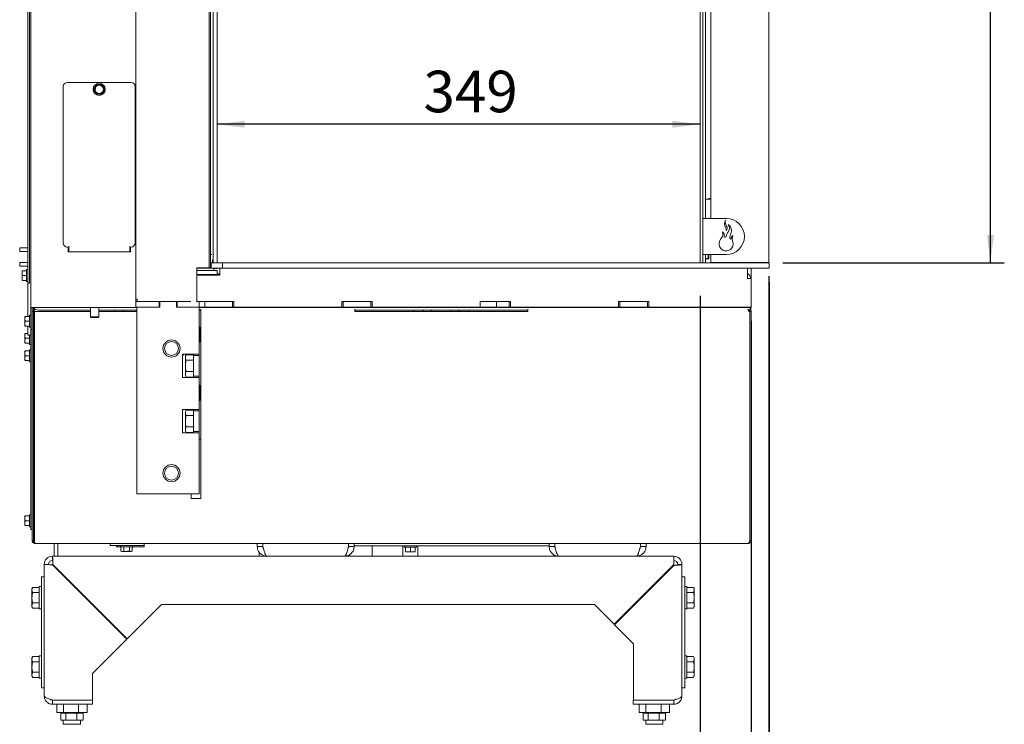
# Paper-space layout 'zijaanzicht' of a CAD drawing. Units: millimetres. Extents: x 132 to 1962, y 66 to 2845.
# Drawn here: x 265 to 977, y 664 to 1173 of the extents above; entities that cross this region are included whole.
import ezdxf

# ---------------------------------------------------------------- set-up
doc = ezdxf.new("R2010")
doc.units = ezdxf.units.MM
doc.layers.add('DIM', color=10, linetype='Continuous')
doc.styles.add('SLDTEXTSTYLE4', font='TXT', dxfattribs={"width": 0.75})
doc.dimstyles.new('SLDDIMSTYLE4', dxfattribs={"dimtxt": 30, "dimasz": 20, "dimexe": 0, "dimexo": 0.0625, "dimgap": 7.5, "dimtad": 1, "dimdec": 0, "dimlfac": 0.5, "dimrnd": 1e-09, "dimzin": 12, "dimdsep": 46, "dimtxsty": 'SLDTEXTSTYLE4', "dimsah": 1, "dimcen": 0.09, "dimadec": 0, "dimazin": 3, "dimtfac": 1, "dimtmove": 0, "dimatfit": 0, "dimfxl": 0, "dimfrac": 2, "dimtolj": 1, "dimtzin": 12, "dimarcsym": 0})
doc.dimstyles.new('SLDDIMSTYLE5', dxfattribs={"dimtxt": 30, "dimasz": 20, "dimexe": 0, "dimexo": 0.0625, "dimgap": 7.5, "dimtad": 1, "dimdec": 0, "dimlfac": 0.5, "dimrnd": 1e-09, "dimzin": 12, "dimdsep": 46, "dimtxsty": 'SLDTEXTSTYLE4', "dimsah": 1, "dimcen": 0.09, "dimadec": 0, "dimazin": 3, "dimtfac": 1, "dimtofl": 0, "dimtmove": 0, "dimatfit": 3, "dimfxl": 0, "dimfrac": 2, "dimtolj": 1, "dimtzin": 12, "dimarcsym": 0})

# ---------------------------------------------------------------- blocks, each defined once
blk = doc.blocks.new('_D_39')
at = {"layer": 'DIM', "color": 1, "ltscale": 100}
for p, q in [((806.92, 983.2), (806.92, 491.16)), ((793.92, 955.2), (793.92, 491.16)), ((793.92, 501.16), (733.92, 501.16)), ((793.92, 501.16), (806.92, 501.16)), ((806.92, 501.16), (915.88, 501.16))]:
    blk.add_line(p, q, dxfattribs=at)
for points in [[(793.92, 501.16), (773.92, 503.66), (773.92, 498.66)], [(806.92, 501.16), (826.92, 498.66), (826.92, 503.66)]]:
    blk.add_solid(points, dxfattribs=at)
at = {"layer": 'DIM', "color": 1, "ltscale": 100, "insert": (871.55, 539.83), "char_height": 30, "attachment_point": 1, "style": 'SLDTEXTSTYLE4'}
blk.add_mtext('13', dxfattribs=at)
blk = doc.blocks.new('_D_40')
at = {"layer": 'DIM', "color": 1, "ltscale": 100}
for p, q in [((806.67, 987.46), (806.67, 412.7)), ((757.02, 973.2), (757.02, 412.7)), ((757.02, 422.7), (697.02, 422.7)), ((806.67, 422.7), (757.02, 422.7)), ((806.67, 422.7), (915.88, 422.7))]:
    blk.add_line(p, q, dxfattribs=at)
for points in [[(757.02, 422.7), (737.02, 425.2), (737.02, 420.2)], [(806.67, 422.7), (826.67, 420.2), (826.67, 425.2)]]:
    blk.add_solid(points, dxfattribs=at)
at = {"layer": 'DIM', "color": 1, "ltscale": 100, "insert": (871.55, 461.37), "char_height": 30, "attachment_point": 1, "style": 'SLDTEXTSTYLE4'}
blk.add_mtext('50', dxfattribs=at)
blk = doc.blocks.new('_D_41')
at = {"layer": 'DIM', "color": 1, "ltscale": 100}
blk.add_line((757.02, 1097.22), (407.91, 1097.22), dxfattribs=at)
for points in [[(407.91, 1097.22), (427.91, 1094.72), (427.91, 1099.72)], [(757.02, 1097.22), (737.02, 1099.72), (737.02, 1094.72)]]:
    blk.add_solid(points, dxfattribs=at)
at = {"layer": 'DIM', "color": 1, "ltscale": 100, "insert": (557.04, 1135.9), "char_height": 30, "attachment_point": 1, "style": 'SLDTEXTSTYLE4'}
blk.add_mtext('349', dxfattribs=at)
blk = doc.blocks.new('_D_42')
at = {"layer": 'DIM', "color": 1, "ltscale": 100}
for p, q in [((815.67, 1440.46), (976.92, 1440.46)), ((966.92, 997.2), (966.92, 1440.46)), ((816.92, 997.2), (976.92, 997.2))]:
    blk.add_line(p, q, dxfattribs=at)
for points in [[(966.92, 1440.46), (964.42, 1420.46), (969.42, 1420.46)], [(966.92, 997.2), (969.42, 1017.2), (964.42, 1017.2)]]:
    blk.add_solid(points, dxfattribs=at)
at = {"layer": 'DIM', "color": 1, "ltscale": 100, "insert": (928.25, 1185.42), "char_height": 30, "attachment_point": 1, "rotation": 90, "style": 'SLDTEXTSTYLE4'}
blk.add_mtext('443', dxfattribs=at)

psp = doc.layouts.new('zijaanzicht')

# ---------------------------------------------------------------- linework, layer by layer
at = {"linetype": 'Continuous', "lineweight": 15, "ltscale": 10}
for p, q in [((273.17, 2114.96), (273.17, 964.96)), ((349.17, 2114.96), (349.17, 964.96)), ((271.17, 985.46), (271.17, 2111.96)), ((272.17, 985.46), (272.17, 2111.96)), ((402.17, 1438.46), (402.17, 995.46)), ((403.17, 1438.46), (403.17, 995.46)), ((806.67, 997.46), (806.67, 1439.46)), ((404.92, 997.2), (404.92, 1431.96)), ((407.91, 997.2), (407.91, 1431.96)), ((757.02, 997.2), (757.02, 1375.2)), ((759.02, 1375.2), (759.02, 1029.2)), ((761.02, 1375.2), (761.02, 1029.2)), ((764.67, 1366.46), (764.67, 1029.2)), ((345.67, 1127.46), (299.67, 1127.46)), ((320.65, 1125.96), (319.64, 1124.21)), ((322.67, 1125.96), (320.65, 1125.96)), ((325.7, 1124.21), (324.69, 1125.96)), ((296.67, 1124.46), (296.67, 1011.46)), ((319.64, 1124.21), (318.63, 1122.46)), ((318.63, 1122.46), (319.64, 1120.71)), ((319.64, 1120.71), (320.65, 1118.96)), ((320.65, 1118.96), (322.67, 1118.96)), ((324.69, 1118.96), (325.7, 1120.71)), ((326.71, 1122.46), (325.7, 1124.21)), ((325.7, 1120.71), (326.71, 1122.46)), ((348.67, 1011.46), (348.67, 1124.46)), ((764.67, 1043.2), (761.02, 1043.2)), ((763.22, 1043.7), (764.22, 1043.7)), ((763.22, 1043.2), (763.22, 1043.7)), ((764.22, 1043.7), (764.67, 1043.7)), ((759.02, 1029.2), (759.02, 1003.2)), ((759.02, 1029.2), (763.02, 1029.2)), ((763.02, 1029.2), (776.02, 1029.2)), ((271.17, 1008.02), (265.17, 1008.02)), ((265.17, 1006.72), (265.17, 1008.02)), ((265.17, 1008.02), (265.17, 1008.02)), ((265.17, 1006.26), (265.17, 1006.72)), ((265.17, 1005.31), (265.17, 1006.26)), ((265.17, 1005.31), (271.17, 1005.31)), ((299.67, 1008.46), (300.67, 1008.46)), ((300.17, 1004.96), (300.17, 1008.46)), ((345.17, 1004.96), (300.17, 1004.96)), ((300.67, 1008.46), (300.67, 1009.27)), ((300.67, 1008.46), (300.67, 1007.27)), ((300.67, 1007.27), (300.67, 1005.43)), ((300.67, 1004.96), (300.67, 1005.43)), ((344.67, 1008.46), (344.67, 1009.27)), ((344.67, 1007.27), (344.67, 1008.46)), ((344.67, 1008.46), (345.67, 1008.46)), ((344.67, 1005.43), (344.67, 1007.27)), ((344.67, 1005.43), (344.67, 1004.96)), ((345.17, 1008.46), (345.17, 1004.96)), ((271.17, 997.39), (265.17, 997.39)), ((265.17, 996.99), (265.17, 997.39)), ((265.17, 994.68), (265.17, 996.99)), ((404.17, 1003.2), (403.17, 1003.2)), ((403.67, 997.2), (403.17, 997.2)), ((403.67, 997.2), (403.67, 993.2)), ((407.67, 997.2), (403.67, 997.2)), ((404.19, 998.96), (404.55, 998.96)), ((404.55, 998.96), (404.55, 997.46)), ((411.67, 997.2), (407.67, 997.2)), ((411.67, 997.2), (411.67, 993.2)), ((415.67, 997.2), (411.67, 997.2)), ((802.92, 997.2), (415.67, 997.2)), ((763.02, 1003.2), (759.02, 1003.2)), ((759.02, 1003.2), (759.02, 997.2)), ((761.02, 1003.2), (761.02, 997.2)), ((762.92, 1000.2), (761.02, 1000.2)), ((763.32, 999.9), (761.02, 999.9)), ((762.92, 1000.2), (762.92, 1003.2)), ((762.92, 1000.2), (763.32, 1000.2)), ((776.02, 1003.2), (763.02, 1003.2)), ((763.32, 1003.2), (763.32, 999.9)), ((764.67, 1003.2), (764.67, 997.46)), ((764.67, 997.46), (806.67, 997.46)), ((766.92, 997.46), (766.92, 997.2)), ((781.92, 997.2), (781.92, 997.46)), ((786.52, 997.2), (786.52, 997.46)), ((787.67, 997.46), (787.67, 997.2)), ((788.67, 997.46), (788.67, 997.2)), ((806.92, 997.2), (802.92, 997.2)), ((806.92, 993.2), (806.92, 997.2)), ((265.17, 994.68), (271.17, 994.68)), ((266.92, 989.71), (267.07, 991.46)), ((266.92, 991.46), (266.92, 989.71)), ((267.07, 987.96), (266.92, 989.71)), ((266.92, 989.71), (266.92, 986.21)), ((270.17, 991.46), (267.07, 991.46)), ((271.17, 992.36), (270.17, 992.36)), ((270.17, 983.56), (270.17, 992.36)), ((401.17, 993.46), (393.17, 993.46)), ((393.17, 993.46), (393.17, 970.96)), ((401.67, 993.2), (393.17, 993.2)), ((407.92, 991.7), (393.17, 991.7)), ((402.17, 993.46), (401.17, 993.46)), ((403.67, 993.2), (401.67, 993.2)), ((402.17, 995.46), (402.17, 993.46)), ((402.17, 993.46), (403.17, 993.46)), ((403.17, 993.46), (403.17, 995.46)), ((407.67, 993.2), (403.67, 993.2)), ((404.71, 992.96), (404.87, 992.96)), ((404.87, 992.96), (407.87, 992.96)), ((405.61, 991.7), (405.61, 992.96)), ((411.67, 993.2), (407.67, 993.2)), ((407.92, 991.7), (407.92, 988.7)), ((409.92, 993.2), (409.92, 988.1)), ((411.67, 993.2), (415.67, 993.2)), ((802.92, 993.2), (415.67, 993.2)), ((791.24, 985.7), (791.24, 993.2)), ((793.92, 985.7), (793.92, 993.2)), ((806.92, 993.2), (802.92, 993.2)), ((266.92, 986.21), (267.07, 987.96)), ((267.07, 984.46), (266.92, 986.21)), ((266.92, 986.21), (266.92, 984.46)), ((270.17, 987.96), (267.07, 987.96)), ((270.17, 984.46), (267.07, 984.46)), ((270.17, 983.56), (271.17, 983.56)), ((271.17, 982.46), (271.17, 985.46)), ((271.17, 982.46), (271.17, 958.46)), ((272.17, 982.46), (271.17, 982.46)), ((272.17, 985.46), (272.17, 982.46)), ((407.92, 988.7), (393.17, 988.7)), ((409.92, 988.1), (393.17, 988.1)), ((397.27, 988.1), (397.27, 988.7)), ((401.02, 988.1), (401.02, 988.7)), ((402.95, 988.7), (402.95, 988.55)), ((409.92, 988.55), (402.95, 988.55)), ((402.95, 988.55), (402.95, 988.1)), ((409.92, 989.2), (407.92, 989.2)), ((793.92, 985.7), (791.24, 985.7)), ((793.92, 985.7), (793.92, 984.47)), ((793.92, 984.47), (793.92, 965.2)), ((350.17, 970.96), (349.17, 970.96)), ((349.17, 969.2), (365.92, 969.2)), ((350.17, 970.96), (350.17, 969.2)), ((365.92, 965.2), (365.92, 969.2)), ((366.42, 968.96), (365.92, 968.96)), ((366.42, 965.2), (366.42, 969.2)), ((366.42, 969.2), (378.42, 969.2)), ((378.42, 969.2), (378.42, 965.2)), ((378.92, 968.96), (378.42, 968.96)), ((378.92, 965.2), (378.92, 969.2)), ((378.92, 969.2), (388.92, 969.2)), ((393.17, 968.96), (392.89, 968.96)), ((393.17, 968.96), (393.17, 970.96)), ((394.92, 969.2), (393.17, 969.2)), ((419.92, 969.2), (394.92, 969.2)), ((394.92, 965.2), (394.92, 969.2)), ((398.92, 965.2), (398.92, 969.2)), ((418.92, 965.2), (418.92, 969.2)), ((419.92, 965.2), (419.92, 969.2)), ((519.92, 969.2), (497.92, 969.2)), ((497.92, 969.2), (497.92, 965.2)), ((498.92, 965.2), (498.92, 969.2)), ((518.92, 965.2), (518.92, 969.2)), ((519.92, 965.2), (519.92, 969.2)), ((597.92, 969.2), (597.92, 965.2)), ((619.92, 969.2), (597.92, 969.2)), ((609.92, 965.2), (609.92, 969.2)), ((618.92, 965.2), (618.92, 969.2)), ((619.92, 965.2), (619.92, 969.2)), ((697.92, 969.2), (697.92, 965.2)), ((719.92, 969.2), (697.92, 969.2)), ((698.92, 965.2), (698.92, 969.2)), ((718.92, 965.2), (718.92, 969.2)), ((719.92, 965.2), (719.92, 969.2)), ((273.17, 964.96), (275.17, 964.96)), ((273.17, 950.96), (273.17, 964.96)), ((274.17, 950.96), (274.17, 964.96)), ((275.17, 961.96), (274.17, 961.96)), ((275.17, 964.96), (275.17, 964.95)), ((275.17, 964.96), (347.17, 964.96)), ((275.17, 964.44), (275.17, 961.96)), ((275.17, 961.96), (275.17, 796.46)), ((275.88, 963.89), (275.88, 961.96)), ((275.88, 796.46), (275.88, 961.96)), ((275.88, 961.96), (316.42, 961.96)), ((279, 962.96), (316.42, 962.96)), ((316.42, 964.96), (316.42, 958.2)), ((322.42, 958.2), (322.42, 964.96)), ((322.42, 962.96), (349.92, 962.96)), ((322.42, 961.96), (349.92, 961.96)), ((333.92, 962.96), (333.92, 961.96)), ((339.92, 961.96), (339.92, 962.96)), ((347.17, 964.96), (349.17, 964.96)), ((349.17, 965.2), (365.92, 965.2)), ((349.92, 964.96), (349.17, 964.96)), ((349.92, 830.2), (349.92, 965.2)), ((366.42, 965.2), (357.92, 965.2)), ((386.92, 965.2), (378.42, 965.2)), ((378.92, 965.2), (388.92, 965.2)), ((388.92, 965.2), (394.92, 965.2)), ((394.92, 931.2), (394.92, 965.2)), ((394.92, 965.2), (398.92, 965.2)), ((793.75, 964.96), (394.92, 964.96)), ((394.92, 962.96), (396.17, 962.96)), ((396.17, 963.68), (396.17, 961.96)), ((396.17, 826.96), (396.17, 961.96)), ((398.92, 965.2), (418.92, 965.2)), ((418.92, 965.2), (419.92, 965.2)), ((497.92, 965.2), (419.92, 965.2)), ((461.42, 965.2), (461.42, 964.96)), ((466.42, 964.96), (466.42, 965.2)), ((497.92, 965.2), (498.92, 965.2)), ((498.92, 965.2), (518.92, 965.2)), ((507.42, 961.96), (507.42, 963.68)), ((507.42, 962.96), (632.42, 962.96)), ((632.42, 961.96), (507.42, 961.96)), ((518.92, 965.2), (519.92, 965.2)), ((597.92, 965.2), (519.92, 965.2)), ((549.92, 964.96), (549.92, 965.2)), ((549.92, 961.96), (549.92, 962.96)), ((589.92, 964.96), (589.92, 965.2)), ((589.92, 961.96), (589.92, 962.96)), ((597.92, 965.2), (609.92, 965.2)), ((609.92, 965.2), (618.92, 965.2)), ((618.92, 965.2), (619.92, 965.2)), ((697.92, 965.2), (619.92, 965.2)), ((632.42, 963.68), (632.42, 961.96)), ((671.42, 965.2), (671.42, 964.96)), ((676.42, 964.96), (676.42, 965.2)), ((697.92, 965.2), (698.92, 965.2)), ((698.92, 965.2), (718.92, 965.2)), ((718.92, 965.2), (719.92, 965.2)), ((787.92, 965.2), (719.92, 965.2)), ((728.92, 964.96), (728.92, 965.2)), ((729.99, 965.2), (729.86, 964.96)), ((741.42, 965.2), (741.42, 964.96)), ((746.42, 964.96), (746.42, 965.2)), ((772.67, 964.96), (772.67, 965.2)), ((778.67, 965.2), (778.67, 964.96)), ((783.67, 964.96), (783.67, 965.2)), ((786.67, 965.2), (786.67, 964.96)), ((787.67, 965.2), (787.67, 964.96)), ((793.92, 965.2), (787.92, 965.2)), ((788.67, 965.2), (788.67, 964.96)), ((791.92, 962.96), (791.92, 963.41)), ((792.85, 961.96), (792.21, 961.96)), ((792.85, 796.46), (792.85, 961.96)), ((792.85, 961.96), (792.92, 961.96)), ((792.92, 796.46), (792.92, 961.96)), ((792.92, 961.96), (793.92, 961.96)), ((793.92, 796.46), (793.92, 961.96)), ((268.92, 956.71), (269.07, 958.46)), ((268.92, 958.46), (268.92, 956.71)), ((269.07, 954.96), (268.92, 956.71)), ((268.92, 956.71), (268.92, 953.21)), ((268.92, 953.21), (269.07, 954.96)), ((272.17, 958.46), (269.07, 958.46)), ((272.17, 954.96), (269.07, 954.96)), ((273.17, 959.36), (272.17, 959.36)), ((272.17, 950.56), (272.17, 959.36)), ((275.88, 957.06), (275.17, 957.06)), ((316.42, 958.2), (316.92, 957.7)), ((316.42, 958.2), (322.42, 958.2)), ((321.92, 957.7), (316.92, 957.7)), ((321.92, 957.7), (322.42, 958.2)), ((269.07, 951.46), (268.92, 953.21)), ((268.92, 953.21), (268.92, 951.46)), ((272.17, 951.46), (269.07, 951.46)), ((271.17, 951.46), (271.17, 944.96)), ((272.17, 950.56), (273.17, 950.56)), ((273.17, 950.96), (273.17, 948.96)), ((273.17, 944.96), (273.17, 948.96)), ((273.17, 948.96), (274.17, 948.96)), ((274.17, 949.44), (274.17, 950.96)), ((274.17, 949.44), (274.17, 796.46)), ((275.17, 952.86), (275.88, 952.86)), ((275.17, 948.96), (275.88, 948.96)), ((395.42, 950.7), (394.92, 950.7)), ((395.42, 939.7), (395.42, 950.7)), ((268.92, 944.39), (269.07, 946.14)), ((268.92, 946.14), (268.92, 944.39)), ((268.92, 944.39), (268.92, 940.89)), ((269.07, 942.64), (268.92, 944.39)), ((268.92, 940.89), (269.07, 942.64)), ((269.07, 939.14), (268.92, 940.89)), ((268.92, 940.89), (268.92, 939.14)), ((271.17, 946.14), (269.07, 946.14)), ((272.17, 942.64), (269.07, 942.64)), ((272.74, 944.96), (271.17, 944.96)), ((272.17, 938.24), (272.17, 944.96)), ((273.17, 944.96), (272.74, 944.96)), ((273.17, 937.05), (273.17, 944.96)), ((275.88, 944.74), (275.17, 944.74)), ((275.17, 940.54), (275.88, 940.54)), ((394.92, 939.7), (395.42, 939.7)), ((268.92, 931.71), (269.07, 933.46)), ((268.92, 933.46), (268.92, 931.71)), ((272.17, 939.14), (269.07, 939.14)), ((272.17, 933.46), (269.07, 933.46)), ((272.17, 938.24), (273.17, 938.24)), ((273.17, 934.36), (272.17, 934.36)), ((272.17, 925.56), (272.17, 934.36)), ((273.17, 930.59), (273.17, 937.05)), ((269.07, 929.96), (268.92, 931.71)), ((268.92, 931.71), (268.92, 928.21)), ((268.92, 928.21), (269.07, 929.96)), ((269.07, 926.46), (268.92, 928.21)), ((268.92, 928.21), (268.92, 926.46)), ((272.17, 929.96), (269.07, 929.96)), ((272.17, 926.46), (269.07, 926.46)), ((272.17, 925.56), (273.17, 925.56)), ((273.17, 929.56), (273.17, 930.59)), ((273.17, 923.64), (273.17, 929.56)), ((275.88, 932.06), (275.17, 932.06)), ((275.17, 927.86), (275.88, 927.86)), ((382.92, 931.2), (386.92, 931.2)), ((382.92, 914.2), (382.92, 931.2)), ((382.92, 930), (383.42, 930.29)), ((383.42, 930.29), (383.42, 931.2)), ((385.55, 930.78), (384.92, 929.7)), ((384.92, 928.76), (384.92, 929.7)), ((384.92, 922.7), (384.92, 928.76)), ((390.92, 930.78), (385.55, 930.78)), ((390.92, 926.74), (385.55, 926.74)), ((386.92, 931.2), (394.92, 931.2)), ((389.17, 930.78), (389.17, 931.2)), ((390.42, 930.78), (390.42, 931.2)), ((390.92, 930.2), (390.92, 931.2)), ((390.92, 915.2), (390.92, 930.2)), ((390.92, 930.2), (394.92, 930.2)), ((394.92, 931.2), (394.92, 930.2)), ((394.92, 915.2), (394.92, 930.2)), ((273.17, 818.64), (273.17, 923.64)), ((384.92, 916.64), (384.92, 922.7)), ((390.92, 918.66), (385.55, 918.66)), ((382.92, 914.2), (386.92, 914.2)), ((384.92, 915.7), (384.92, 916.64)), ((384.92, 915.7), (385.55, 914.61)), ((390.92, 914.61), (385.55, 914.61)), ((394.92, 914.2), (386.92, 914.2)), ((389.17, 914.2), (389.17, 914.61)), ((390.42, 914.2), (390.42, 914.61)), ((390.92, 915.2), (394.92, 915.2)), ((390.92, 914.2), (390.92, 915.2)), ((394.92, 915.2), (394.92, 914.2)), ((394.92, 891.2), (394.92, 914.2)), ((395.42, 908.7), (394.92, 908.7)), ((395.42, 897.7), (395.42, 908.7)), ((394.92, 897.7), (395.42, 897.7)), ((382.92, 874.2), (382.92, 891.2)), ((382.92, 891.2), (386.92, 891.2)), ((385.55, 890.78), (384.92, 889.7)), ((384.92, 888.76), (384.92, 889.7)), ((390.92, 890.78), (385.55, 890.78)), ((386.92, 891.2), (394.92, 891.2)), ((389.17, 890.78), (389.17, 891.2)), ((390.42, 890.78), (390.42, 891.2)), ((390.92, 890.2), (390.92, 891.2)), ((390.92, 875.2), (390.92, 890.2)), ((390.92, 890.2), (394.92, 890.2)), ((394.92, 891.2), (394.92, 890.2)), ((394.92, 875.2), (394.92, 890.2)), ((384.92, 882.7), (384.92, 888.76)), ((384.92, 876.64), (384.92, 882.7)), ((390.92, 886.74), (385.55, 886.74)), ((384.92, 875.7), (384.92, 876.64)), ((384.92, 875.7), (385.55, 874.61)), ((390.92, 878.66), (385.55, 878.66)), ((382.92, 874.2), (386.92, 874.2)), ((390.92, 874.61), (385.55, 874.61)), ((394.92, 874.2), (386.92, 874.2)), ((389.17, 874.2), (389.17, 874.61)), ((390.42, 874.2), (390.42, 874.61)), ((390.92, 875.2), (394.92, 875.2)), ((390.92, 874.2), (390.92, 875.2)), ((394.92, 875.2), (394.92, 874.2)), ((394.92, 830.2), (394.92, 874.2)), ((396.17, 869.7), (394.92, 869.7)), ((349.92, 830.2), (357.92, 830.2)), ((386.92, 830.2), (357.92, 830.2)), ((386.92, 830.2), (394.92, 830.2)), ((389.17, 826.96), (389.17, 830.2)), ((396.17, 826.96), (389.17, 826.96)), ((273.17, 813.47), (273.17, 818.64)), ((268.92, 812.53), (269.07, 814.28)), ((268.92, 814.28), (268.92, 812.53)), ((268.92, 812.53), (268.92, 809.03)), ((269.07, 810.78), (268.92, 812.53)), ((272.17, 814.28), (269.07, 814.28)), ((273.17, 815.18), (272.17, 815.18)), ((272.17, 806.38), (272.17, 815.18)), ((273.17, 811.68), (273.17, 813.47)), ((273.17, 806.35), (273.17, 811.68)), ((275.88, 812.88), (275.17, 812.88)), ((268.92, 809.03), (269.07, 810.78)), ((269.07, 807.28), (268.92, 809.03)), ((268.92, 809.03), (268.92, 807.28)), ((272.17, 810.78), (269.07, 810.78)), ((272.17, 807.28), (269.07, 807.28)), ((272.17, 806.38), (273.17, 806.38)), ((273.17, 804.46), (273.17, 806.35)), ((273.17, 804.46), (274.17, 804.46)), ((275.17, 808.68), (275.88, 808.68)), ((275.17, 796.46), (274.17, 796.46)), ((791.92, 794.46), (276.17, 794.46)), ((290.17, 794.46), (290.17, 785.2)), ((292.69, 794.46), (292.69, 785.2)), ((292.78, 785.2), (292.78, 794.46)), ((330.63, 794.46), (330.63, 792.96)), ((332.11, 792.96), (330.63, 792.96)), ((332.11, 792.96), (347.57, 792.96)), ((335.17, 791.96), (335.17, 792.96)), ((335.17, 791.96), (338.03, 791.96)), ((335.56, 791.96), (335.56, 792.92)), ((338.03, 792.96), (338.03, 791.96)), ((346.83, 791.96), (338.03, 791.96)), ((338.39, 791.96), (338.39, 788.86)), ((340.41, 791.96), (340.41, 788.86)), ((344.45, 791.96), (344.45, 788.86)), ((346.47, 791.96), (346.47, 788.86)), ((346.83, 791.96), (346.83, 792.96)), ((346.83, 791.96), (355.24, 791.96)), ((350.02, 792.96), (347.57, 792.96)), ((350.02, 792.96), (354.81, 792.96)), ((355.24, 791.96), (355.24, 794.46)), ((436.92, 792.2), (436.92, 794.46)), ((436.92, 792.2), (440.92, 792.2)), ((440.92, 792.2), (440.92, 794.46)), ((440.92, 792.96), (440.99, 792.96)), ((440.99, 792.2), (440.99, 794.46)), ((441.27, 791.19), (441.27, 790.84)), ((502.85, 792.2), (502.85, 794.46)), ((502.85, 792.7), (502.92, 792.7)), ((502.92, 792.2), (502.92, 794.46)), ((506.92, 792.2), (502.92, 792.2)), ((506.92, 792.2), (506.92, 794.46)), ((506.92, 792.7), (647.92, 792.7)), ((519.99, 792.7), (519.99, 785.2)), ((520.08, 785.2), (520.08, 792.7)), ((542.07, 785.2), (542.07, 792.7)), ((543.17, 792.7), (543.17, 791.7)), ((547.57, 791.7), (543.17, 791.7)), ((544.07, 791.7), (544.07, 788.59)), ((551.97, 791.7), (547.57, 791.7)), ((547.57, 791.7), (547.57, 788.59)), ((551.07, 791.7), (551.07, 788.59)), ((551.97, 791.7), (551.97, 792.7)), ((553.07, 792.7), (553.07, 785.2)), ((647.92, 792.2), (647.92, 794.46)), ((647.92, 792.2), (651.92, 792.2)), ((651.92, 792.2), (651.92, 794.46)), ((651.92, 792.7), (651.99, 792.7)), ((651.99, 792.2), (651.99, 794.46)), ((713.85, 792.2), (713.85, 794.46)), ((713.92, 792.2), (713.92, 794.46)), ((717.92, 792.2), (713.92, 792.2)), ((717.92, 792.2), (717.92, 794.46)), ((792.92, 796.46), (792.85, 796.46)), ((792.92, 796.46), (793.92, 796.46)), ((443.92, 785.2), (288.92, 785.2)), ((288.92, 785.2), (288.92, 782.2)), ((338.39, 788.86), (338.93, 788.71)), ((339.4, 788.71), (338.39, 788.86)), ((338.93, 788.71), (339.4, 788.71)), ((340.41, 788.86), (339.4, 788.71)), ((339.4, 788.71), (342.43, 788.71)), ((342.43, 788.71), (340.41, 788.86)), ((342.43, 788.71), (345.46, 788.71)), ((345.46, 788.71), (344.45, 788.86)), ((346.47, 788.86), (345.46, 788.71)), ((345.46, 788.71), (345.93, 788.71)), ((345.93, 788.71), (346.47, 788.86)), ((438.17, 785.2), (438.17, 788.37)), ((443.92, 785.2), (499.92, 785.2)), ((654.92, 785.2), (499.92, 785.2)), ((545.82, 788.45), (544.07, 788.59)), ((544.07, 788.45), (545.82, 788.45)), ((547.57, 788.59), (545.82, 788.45)), ((545.82, 788.45), (549.32, 788.45)), ((549.32, 788.45), (547.57, 788.59)), ((551.07, 788.59), (549.32, 788.45)), ((549.32, 788.45), (551.07, 788.45)), ((710.92, 785.2), (654.92, 785.2)), ((737.92, 785.2), (710.92, 785.2)), ((737.92, 779.2), (737.92, 785.2)), ((282.92, 779.2), (282.92, 770.2)), ((282.92, 779.2), (285.92, 779.2)), ((342.67, 725.27), (288.92, 779.02)), ((289.1, 779.2), (342.85, 725.45)), ((290.17, 778.12), (290.17, 777.77)), ((737.92, 779.2), (694.78, 736.06)), ((737.92, 778.49), (695.13, 735.7)), ((740.92, 779.2), (743.92, 779.2)), ((743.92, 770.2), (743.92, 779.2)), ((280.92, 770.2), (280.92, 690.2)), ((282.92, 770.2), (280.92, 770.2)), ((282.92, 770.2), (282.92, 690.2)), ((292.69, 775.6), (292.69, 775.25)), ((292.78, 775.16), (292.78, 775.51)), ((743.92, 770.2), (743.92, 690.2)), ((745.92, 770.2), (743.92, 770.2)), ((745.92, 770.2), (745.92, 690.2)), ((274.6, 762.7), (274.02, 761.7)), ((274.6, 762.7), (274.02, 760.83)), ((274.02, 760.83), (274.02, 761.7)), ((279.32, 762.7), (274.6, 762.7)), ((280.92, 763.2), (279.32, 763.2)), ((279.32, 763.2), (279.32, 747.2)), ((747.52, 763.2), (745.92, 763.2)), ((747.52, 755.2), (747.52, 763.2)), ((747.52, 762.7), (752.24, 762.7)), ((752.82, 761.7), (752.24, 762.7)), ((752.82, 761.7), (752.82, 760.83)), ((274.02, 755.2), (274.02, 760.83)), ((274.02, 749.57), (274.02, 755.2)), ((279.32, 758.95), (274.6, 758.95)), ((313.83, 754.46), (313.48, 754.46)), ((747.52, 758.95), (752.24, 758.95)), ((747.52, 747.2), (747.52, 755.2)), ((752.24, 758.95), (752.82, 760.83)), ((752.82, 760.83), (752.82, 755.2)), ((752.82, 755.2), (752.82, 749.57)), ((274.6, 751.45), (274.02, 749.57)), ((274.02, 748.7), (274.02, 749.57)), ((274.02, 748.7), (274.6, 747.69)), ((279.32, 751.45), (274.6, 751.45)), ((279.32, 747.69), (274.6, 747.69)), ((342.85, 725.45), (367.6, 750.2)), ((680.64, 750.2), (367.6, 750.2)), ((680.64, 750.2), (694.78, 736.06)), ((747.52, 751.45), (752.24, 751.45)), ((747.52, 747.69), (752.24, 747.69)), ((752.24, 747.69), (752.82, 749.57)), ((752.24, 747.69), (752.82, 748.7)), ((752.82, 749.57), (752.82, 748.7)), ((279.32, 747.2), (280.92, 747.2)), ((745.92, 747.2), (747.52, 747.2)), ((695.13, 735.7), (708.92, 721.91)), ((317.92, 700.52), (342.67, 725.27)), ((708.92, 721.91), (708.92, 681.27)), ((274.6, 712.7), (274.02, 711.7)), ((274.6, 712.7), (274.02, 710.83)), ((279.32, 712.7), (274.6, 712.7)), ((280.92, 713.2), (279.32, 713.2)), ((279.32, 713.2), (279.32, 697.2)), ((747.52, 713.2), (745.92, 713.2)), ((747.52, 705.2), (747.52, 713.2)), ((747.52, 712.7), (752.24, 712.7)), ((752.82, 711.7), (752.24, 712.7)), ((274.02, 710.83), (274.02, 711.7)), ((274.02, 705.2), (274.02, 710.83)), ((274.02, 699.57), (274.02, 705.2)), ((279.32, 708.95), (274.6, 708.95)), ((747.52, 708.95), (752.24, 708.95)), ((747.52, 697.2), (747.52, 705.2)), ((752.24, 708.95), (752.82, 710.83)), ((752.82, 711.7), (752.82, 710.83)), ((752.82, 710.83), (752.82, 705.2)), ((752.82, 705.2), (752.82, 699.57)), ((274.6, 701.45), (274.02, 699.57)), ((274.02, 698.7), (274.02, 699.57)), ((274.02, 698.7), (274.6, 697.69)), ((279.32, 701.45), (274.6, 701.45)), ((279.32, 697.69), (274.6, 697.69)), ((317.92, 700.52), (317.92, 681.27)), ((747.52, 701.45), (752.24, 701.45)), ((747.52, 697.69), (752.24, 697.69)), ((752.24, 697.69), (752.82, 699.57)), ((752.24, 697.69), (752.82, 698.7)), ((752.82, 699.57), (752.82, 698.7)), ((279.32, 697.2), (280.92, 697.2)), ((745.92, 697.2), (747.52, 697.2)), ((282.92, 690.2), (280.92, 690.2)), ((282.92, 690.2), (282.92, 684.2)), ((745.92, 690.2), (743.92, 690.2)), ((743.92, 684.2), (743.92, 690.2)), ((288.92, 681.27), (317.92, 681.27)), ((288.92, 678.2), (288.92, 681.2)), ((288.92, 681.2), (317.92, 681.2)), ((288.92, 678.2), (317.92, 678.2)), ((291.97, 678.2), (291.97, 672.2)), ((293.42, 681.2), (293.42, 681.27)), ((296.82, 678.2), (296.82, 672.2)), ((302.92, 681.2), (302.92, 681.27)), ((307.77, 678.2), (307.77, 672.2)), ((312.42, 681.2), (312.42, 681.27)), ((313.87, 678.2), (313.87, 672.2)), ((317.92, 678.2), (317.92, 681.2)), ((708.58, 678.2), (708.58, 681.2)), ((737.92, 681.2), (708.58, 681.2)), ((737.92, 678.2), (708.58, 678.2)), ((737.92, 681.27), (708.92, 681.27)), ((712.97, 678.2), (712.97, 672.2)), ((714.42, 681.2), (714.42, 681.27)), ((717.82, 678.2), (717.82, 672.2)), ((723.92, 681.2), (723.92, 681.27)), ((728.77, 678.2), (728.77, 672.2)), ((733.42, 681.2), (733.42, 681.27)), ((734.87, 678.2), (734.87, 672.2)), ((737.92, 678.2), (737.92, 681.2)), ((291.97, 672.2), (296.82, 672.2)), ((294.85, 671.7), (294.85, 666.7)), ((298.43, 671.7), (294.85, 671.7)), ((296.82, 672.2), (307.77, 672.2)), ((296.92, 672.2), (296.92, 671.7)), ((298.43, 671.7), (298.43, 666.7)), ((306.5, 671.7), (298.43, 671.7)), ((306.5, 671.7), (306.5, 666.7)), ((310.99, 671.7), (306.5, 671.7)), ((307.77, 672.2), (313.87, 672.2)), ((308.92, 671.7), (308.92, 672.2)), ((310.99, 671.7), (310.99, 666.7)), ((712.97, 672.2), (717.82, 672.2)), ((715.85, 671.7), (715.85, 666.7)), ((719.43, 671.7), (715.85, 671.7)), ((717.82, 672.2), (728.77, 672.2)), ((717.92, 672.2), (717.92, 671.7)), ((719.43, 671.7), (719.43, 666.7)), ((727.5, 671.7), (719.43, 671.7)), ((727.5, 671.7), (727.5, 666.7)), ((731.99, 671.7), (727.5, 671.7)), ((728.77, 672.2), (734.87, 672.2)), ((729.92, 671.7), (729.92, 672.2)), ((731.99, 671.7), (731.99, 666.7)), ((294.85, 666.7), (298.43, 666.7)), ((296.67, 666.7), (296.67, 663.77)), ((305.68, 663.77), (296.67, 663.77)), ((298.43, 666.7), (306.5, 666.7)), ((309.17, 663.77), (305.68, 663.77)), ((306.5, 666.7), (310.99, 666.7)), ((309.17, 663.77), (309.17, 666.7)), ((715.85, 666.7), (719.43, 666.7)), ((717.67, 666.7), (717.67, 663.77)), ((726.68, 663.77), (717.67, 663.77)), ((719.43, 666.7), (727.5, 666.7)), ((730.17, 663.77), (726.68, 663.77)), ((727.5, 666.7), (731.99, 666.7)), ((730.17, 663.77), (730.17, 666.7))]:
    psp.add_line(p, q, dxfattribs=at)
at = {"linetype": 'Continuous', "lineweight": 15, "ltscale": 10, "flags": 128}
for points in [[(786.64, 997.2), (786.59, 997.34), (786.54, 997.46)], [(787.66, 997.2), (787.63, 997.35), (787.61, 997.46)], [(557.83, 962.96), (556.92, 962.38), (556.47, 961.96)], [(563.37, 961.96), (562.92, 962.38), (562.01, 962.96)], [(577.83, 962.96), (576.92, 962.38), (576.47, 961.96)], [(583.37, 961.96), (582.92, 962.38), (582.01, 962.96)], [(729.58, 964.96), (729.6, 964.99), (729.75, 965.2)], [(736.92, 965.2), (736.14, 965.12), (735.57, 964.96)], [(355.24, 793.8), (355.17, 794.04), (355.05, 794.27), (354.93, 794.41), (354.81, 794.46)]]:
    psp.add_lwpolyline(points, dxfattribs=at)
at = {"linetype": 'Continuous', "lineweight": 15, "ltscale": 100}
for centre, radius in [((322.67, 1122.46), 4.4), ((322.67, 1122.46), 3), ((374.92, 935.2), 6.2), ((374.92, 935.2), 5), ((374.92, 845.2), 6.2), ((374.92, 845.2), 5)]:
    psp.add_circle(centre, radius, dxfattribs=at)
for centre, radius, start, end in [((299.67, 1124.46), 3, 90, 180), ((322.67, 1122.46), 3.5, 90, 150), ((322.67, 1122.46), 3.5, 30, 90), ((345.67, 1124.46), 3, 360, 90), ((322.67, 1122.46), 3.5, 150, 210), ((322.67, 1122.46), 3.5, 210, 270), ((322.67, 1122.46), 3.5, 270, 330), ((322.67, 1122.46), 3.5, 330, 30), ((779.5, 1025.33), 4.9, 147.25957, 212.66028), ((780.28, 1026.62), 5.09, 164.50863, 215.86364), ((776.02, 1016.2), 13, 270, 90), ((769, 1018.04), 4.58, 319.70685, 20.01773), ((771.52, 1017.3), 2.91, 359.681, 52.2854), ((772.8, 1021.04), 3.05, 351.74263, 32.66028), ((788.16, 1012.61), 12.84, 145.8043, 166.05223), ((774.31, 1022.31), 2.28, 311.57979, 35.86364), ((774.96, 1020.46), 4.82, 334.1403, 61.88096), ((774.24, 1022.07), 4, 325.8043, 41.47592), ((787.65, 1014.31), 9.28, 154.1403, 175.82264), ((299.67, 1011.46), 3, 180, 270), ((345.67, 1011.46), 3, 270, 360), ((775.82, 1010.7), 5, 174.38652, 15.51274), ((777.89, 1010.5), 7.08, 139.70685, 174.38652), ((780.94, 1017.25), 6.52, 179.681, 194.98244), ((775.82, 1010.7), 5, 91.31521, 103.54182), ((775.82, 1010.7), 5, 45.88479, 58.99485), ((784.75, 1013.26), 5.55, 137.87372, 169.29439), ((789.54, 1014.51), 9.24, 164.48726, 195.51274), ((411.37, 997.45), 6.82, 179.92808, 182.14792), ((405.55, 993.18), 0.867, 178.63668, 194.39058), ((404.03, 993.18), 0.867, 345.60942, 1.36332), ((407.03, 993.18), 0.867, 345.60942, 1.36332), ((787.92, 984.47), 6, 11.84951, 56.44269), ((275.25, 964.71), 0.25, 90, 226.39718), ((279, 968.65), 5.69, 226.39718, 270), ((790, 968.65), 5.69, 288.00519, 313.60282), ((793.75, 964.71), 0.25, 313.60282, 90), ((334.59, 792.2), 1.18, 348.63095, 40.39069), ((353.91, 792.2), 1.18, 348.63095, 40.39069), ((288.92, 779.2), 6, 90, 180), ((737.92, 779.2), 6, 0, 90), ((288.92, 779.2), 3, 90, 180), ((737.92, 779.2), 3, 0, 90)]:
    psp.add_arc(centre, radius, start, end, dxfattribs=at)
for major_axis, ratio in [((0, 6), 0.029463), ((0, 3), 0.058926)]:
    psp.add_ellipse((288.92, 779.2), major_axis=major_axis, ratio=ratio, start_param=4.712389, end_param=6.283185, dxfattribs=at)
at = {"linetype": 'Continuous', "lineweight": 15, "ltscale": 10}
for points, knots in [([(324.69, 1125.96), (324.52, 1125.96), (323.85, 1125.96), (323.18, 1125.96), (322.67, 1125.96)], [0, 0, 0, 0, 0.249165, 1, 1, 1, 1]), ([(322.67, 1118.96), (323.18, 1118.96), (323.85, 1118.96), (324.52, 1118.96), (324.69, 1118.96)], [0, 0, 0, 0, 0.7508352, 1, 1, 1, 1]), ([(792.21, 961.96), (792.13, 962.22), (791.96, 962.74), (791.74, 963.35), (791.61, 963.57), (791.55, 963.65)], [0, 0, 0, 0, 0.379236, 0.758471, 1, 1, 1, 1]), ([(792.81, 963.73), (792.99, 963.62), (793.41, 963.39), (793.83, 962.74), (793.89, 962.22), (793.92, 961.96)], [0, 0, 0, 0, 0.287827, 0.643914, 1, 1, 1, 1]), ([(268.92, 951.46), (268.94, 951.46), (268.96, 951.46), (269.04, 951.46), (269.07, 951.46)], [0, 0, 0, 0, 0.750835, 1, 1, 1, 1]), ([(384.92, 928.76), (384.92, 928.81), (384.93, 929.49), (385.25, 930.16), (385.55, 930.78)], [0, 0, 0, 0, 0.070218, 1, 1, 1, 1]), ([(385.55, 926.74), (385.37, 927.07), (385.02, 927.73), (384.95, 928.41), (384.92, 928.76)], [0, 0, 0, 0, 0.495458, 1, 1, 1, 1]), ([(384.92, 922.7), (384.93, 923.05), (384.96, 924.42), (385.3, 925.75), (385.55, 926.74)], [0, 0, 0, 0, 0.260527, 1, 1, 1, 1]), ([(385.55, 918.66), (385.46, 918.98), (385.09, 920.3), (384.99, 921.67), (384.92, 922.7)], [0, 0, 0, 0, 0.247341, 1, 1, 1, 1]), ([(384.92, 916.64), (384.92, 916.68), (384.93, 917.37), (385.25, 918.03), (385.55, 918.66)], [0, 0, 0, 0, 0.070218, 1, 1, 1, 1]), ([(385.55, 914.61), (385.37, 914.94), (385.02, 915.61), (384.95, 916.29), (384.92, 916.64)], [0, 0, 0, 0, 0.495458, 1, 1, 1, 1]), ([(384.92, 888.76), (384.92, 888.81), (384.93, 889.49), (385.25, 890.16), (385.55, 890.78)], [0, 0, 0, 0, 0.070218, 1, 1, 1, 1]), ([(385.55, 886.74), (385.37, 887.07), (385.02, 887.73), (384.95, 888.41), (384.92, 888.76)], [0, 0, 0, 0, 0.495458, 1, 1, 1, 1]), ([(384.92, 882.7), (384.93, 883.05), (384.96, 884.42), (385.3, 885.75), (385.55, 886.74)], [0, 0, 0, 0, 0.260527, 1, 1, 1, 1]), ([(385.55, 878.66), (385.46, 878.98), (385.09, 880.3), (384.99, 881.67), (384.92, 882.7)], [0, 0, 0, 0, 0.247341, 1, 1, 1, 1]), ([(384.92, 876.64), (384.92, 876.68), (384.93, 877.37), (385.25, 878.03), (385.55, 878.66)], [0, 0, 0, 0, 0.070218, 1, 1, 1, 1]), ([(385.55, 874.61), (385.37, 874.94), (385.02, 875.61), (384.95, 876.29), (384.92, 876.64)], [0, 0, 0, 0, 0.495458, 1, 1, 1, 1]), ([(436.92, 792.2), (437, 791.38), (437.17, 789.75), (438.46, 787.6), (440.35, 786.02), (442.3, 785.28), (443.52, 785.22), (443.92, 785.2)], [0, 0, 0, 0, 0.222211, 0.44444, 0.666669, 0.888898, 1, 1, 1, 1]), ([(440.92, 792.2), (440.95, 791.75), (440.99, 791.17), (441.34, 790.73), (441.42, 790.64)], [0, 0, 0, 0, 0.777821, 1, 1, 1, 1]), ([(502.85, 792.2), (502.74, 791.8), (502.53, 790.98), (502.2, 789.8), (501.87, 788.68), (501.55, 787.68), (501.22, 786.81), (500.9, 786.11), (500.57, 785.59), (500.25, 785.26), (500.03, 785.22), (499.92, 785.2)], [0, 0, 0, 0, 0.109561, 0.222299, 0.331869, 0.444616, 0.554186, 0.666933, 0.776502, 0.889249, 1, 1, 1, 1]), ([(502.44, 790.67), (502.53, 790.79), (502.86, 791.23), (502.9, 791.79), (502.92, 792.2)], [0, 0, 0, 0, 0.281197, 1, 1, 1, 1]), ([(651.92, 792.2), (651.95, 791.79), (651.98, 791.23), (652.31, 790.79), (652.41, 790.66)], [0, 0, 0, 0, 0.7150474, 1, 1, 1, 1]), ([(654.92, 785.2), (654.7, 785.28), (654.27, 785.45), (653.62, 786.74), (652.97, 788.62), (652.42, 790.58), (652.1, 791.79), (651.99, 792.2)], [0, 0, 0, 0, 0.222211, 0.44444, 0.666669, 0.888898, 1, 1, 1, 1]), ([(710.92, 785.2), (711.74, 785.28), (713.36, 785.45), (715.52, 786.74), (717.1, 788.62), (717.84, 790.58), (717.9, 791.79), (717.92, 792.2)], [0, 0, 0, 0, 0.222211, 0.44444, 0.666669, 0.888898, 1, 1, 1, 1]), ([(713.43, 790.67), (713.55, 790.84), (713.87, 791.29), (713.9, 791.85), (713.92, 792.2)], [0, 0, 0, 0, 0.377488, 1, 1, 1, 1]), ([(792.92, 796.46), (792.91, 796.33), (792.88, 796.07), (792.72, 795.87), (792.64, 795.78)], [0, 0, 0, 0, 0.51647, 1, 1, 1, 1]), ([(344.45, 788.86), (344.28, 788.84), (343.61, 788.75), (342.94, 788.73), (342.43, 788.71)], [0, 0, 0, 0, 0.249165, 1, 1, 1, 1]), ([(752.82, 760.83), (752.82, 760.87), (752.81, 761.51), (752.52, 762.13), (752.24, 762.7)], [0, 0, 0, 0, 0.0702148, 1, 1, 1, 1]), ([(274.02, 760.83), (274.02, 760.78), (274.03, 760.15), (274.33, 759.53), (274.6, 758.95)], [0, 0, 0, 0, 0.070215, 1, 1, 1, 1]), ([(274.6, 758.95), (274.54, 758.72), (274.19, 757.5), (274.1, 756.23), (274.02, 755.2)], [0, 0, 0, 0, 0.186523, 1, 1, 1, 1]), ([(274.02, 755.2), (274.03, 754.93), (274.05, 753.66), (274.36, 752.42), (274.6, 751.45)], [0, 0, 0, 0, 0.2126804, 1, 1, 1, 1]), ([(752.82, 755.2), (752.82, 755.47), (752.79, 756.74), (752.48, 757.98), (752.24, 758.95)], [0, 0, 0, 0, 0.2126804, 1, 1, 1, 1]), ([(752.24, 751.45), (752.3, 751.67), (752.65, 752.89), (752.74, 754.16), (752.82, 755.2)], [0, 0, 0, 0, 0.186523, 1, 1, 1, 1]), ([(274.02, 749.57), (274.02, 749.52), (274.03, 748.89), (274.33, 748.27), (274.6, 747.69)], [0, 0, 0, 0, 0.070215, 1, 1, 1, 1]), ([(752.82, 749.57), (752.82, 749.61), (752.81, 750.25), (752.52, 750.87), (752.24, 751.45)], [0, 0, 0, 0, 0.070215, 1, 1, 1, 1]), ([(752.82, 710.83), (752.82, 710.87), (752.81, 711.51), (752.52, 712.13), (752.24, 712.7)], [0, 0, 0, 0, 0.070215, 1, 1, 1, 1]), ([(274.02, 710.83), (274.02, 710.78), (274.03, 710.15), (274.33, 709.53), (274.6, 708.95)], [0, 0, 0, 0, 0.070215, 1, 1, 1, 1]), ([(274.6, 708.95), (274.54, 708.72), (274.19, 707.5), (274.1, 706.23), (274.02, 705.2)], [0, 0, 0, 0, 0.186523, 1, 1, 1, 1]), ([(274.02, 705.2), (274.03, 704.93), (274.05, 703.66), (274.36, 702.42), (274.6, 701.45)], [0, 0, 0, 0, 0.2126804, 1, 1, 1, 1]), ([(752.82, 705.2), (752.82, 705.47), (752.79, 706.74), (752.48, 707.98), (752.24, 708.95)], [0, 0, 0, 0, 0.2126804, 1, 1, 1, 1]), ([(752.24, 701.45), (752.3, 701.67), (752.65, 702.89), (752.74, 704.16), (752.82, 705.2)], [0, 0, 0, 0, 0.186523, 1, 1, 1, 1]), ([(274.02, 699.57), (274.02, 699.52), (274.03, 698.89), (274.33, 698.27), (274.6, 697.69)], [0, 0, 0, 0, 0.070215, 1, 1, 1, 1]), ([(752.82, 699.57), (752.82, 699.61), (752.81, 700.25), (752.52, 700.87), (752.24, 701.45)], [0, 0, 0, 0, 0.070215, 1, 1, 1, 1]), ([(282.92, 684.2), (282.99, 683.98), (283.14, 683.54), (284.27, 682.88), (285.92, 682.22), (287.59, 681.68), (288.61, 681.37), (288.92, 681.27)], [0, 0, 0, 0, 0.224856, 0.44975, 0.674644, 0.899538, 1, 1, 1, 1]), ([(737.92, 681.27), (738.63, 681.49), (740.04, 681.93), (741.9, 682.59), (743.26, 683.25), (743.86, 683.78), (743.91, 684.1), (743.92, 684.2)], [0, 0, 0, 0, 0.224856, 0.44975, 0.674643, 0.899537, 1, 1, 1, 1]), ([(288.92, 681.2), (288.52, 681.23), (287.87, 681.28), (287.36, 681.68), (287.17, 681.83)], [0, 0, 0, 0, 0.616259, 1, 1, 1, 1]), ([(739.66, 681.82), (739.47, 681.67), (738.97, 681.28), (738.32, 681.23), (737.92, 681.2)], [0, 0, 0, 0, 0.377104, 1, 1, 1, 1])]:
    psp.add_open_spline(points, degree=3, knots=knots, dxfattribs=at)
for points in [[(791.92, 962.96), (792.05, 962.95), (792.31, 962.92), (792.64, 962.69), (792.88, 962.35), (792.91, 962.09), (792.92, 961.96)], [(276.17, 794.46), (275.91, 794.49), (275.38, 794.55), (274.72, 795.01), (274.26, 795.68), (274.2, 796.2), (274.17, 796.46)], [(276.17, 795.46), (276.04, 795.48), (275.78, 795.51), (275.45, 795.74), (275.22, 796.07), (275.19, 796.33), (275.17, 796.46)], [(276.17, 794.46), (276.15, 794.49), (276.1, 794.55), (276.02, 795.01), (275.95, 795.68), (275.9, 796.2), (275.88, 796.46)], [(443.92, 785.2), (443.68, 785.3), (443.19, 785.51), (442.46, 787.13), (441.72, 789.45), (441.24, 791.28), (440.99, 792.2)], [(499.92, 785.2), (500.84, 785.3), (502.67, 785.51), (504.99, 787.13), (506.61, 789.45), (506.82, 791.28), (506.92, 792.2)], [(647.92, 792.2), (648.03, 791.28), (648.24, 789.45), (649.86, 787.13), (652.17, 785.51), (654, 785.3), (654.92, 785.2)], [(713.85, 792.2), (713.61, 791.28), (713.12, 789.45), (712.39, 787.13), (711.65, 785.51), (711.16, 785.3), (710.92, 785.2)], [(792.85, 796.46), (792.77, 796.2), (792.62, 795.68), (792.39, 795.01), (792.15, 794.55), (792, 794.49), (791.92, 794.46)], [(793.92, 796.46), (793.89, 796.2), (793.83, 795.68), (793.37, 795.01), (792.71, 794.55), (792.18, 794.49), (791.92, 794.46)], [(288.92, 779.02), (288.13, 779.04), (286.56, 779.07), (284.58, 779.11), (283.19, 779.15), (283.01, 779.18), (282.92, 779.2)], [(743.92, 779.2), (743.83, 779.14), (743.65, 779.02), (742.26, 778.84), (740.28, 778.67), (738.71, 778.55), (737.92, 778.49)], [(740.92, 779.2), (740.88, 779.14), (740.79, 779.02), (740.09, 778.84), (739.1, 778.67), (738.31, 778.55), (737.92, 778.49)], [(288.92, 678.2), (288.13, 678.29), (286.56, 678.47), (284.58, 679.86), (283.19, 681.84), (283.01, 683.41), (282.92, 684.2)], [(743.92, 684.2), (743.83, 683.41), (743.65, 681.84), (742.26, 679.86), (740.28, 678.47), (738.71, 678.29), (737.92, 678.2)]]:
    psp.add_open_spline(points, degree=3, dxfattribs=at)

# ---------------------------------------------------------------- dimensions: what is measured, and where the dimension line sits
at = {"layer": 'DIM', "color": 1, "ltscale": 10}
for base, p1, p2, angle, picture, middle in [((966.92, 1440.46), (806.92, 997.2), (805.67, 1440.46), 90, '_D_42', (966.92, 1218.67)), ((407.91, 1097.22), (757.02, 983.2), (407.91, 997.06), 0, '_D_41', (590.29, 1097.22))]:
    dim = psp.add_linear_dim(base=base, p1=p1, p2=p2, angle=angle, dimstyle='SLDDIMSTYLE5', dxfattribs=at)
    dim.commit()
    dim.dimension.update_dxf_attribs({"geometry": picture, "text_midpoint": middle, "dimtype": 160})
for base, p1, p2, picture, middle in [((757.02, 422.7), (806.67, 997.46), (757.02, 983.2), '_D_40', (893.71, 422.7)), ((806.92084623, 501.15974265), (793.92084623, 965.19780055), (806.92084623, 993.19780055), '_D_39', (893.71169201, 501.15974265))]:
    dim = psp.add_linear_dim(base=base, p1=p1, p2=p2, dimstyle='SLDDIMSTYLE4', dxfattribs=at)
    dim.commit()
    dim.dimension.update_dxf_attribs({"geometry": picture, "text_midpoint": middle, "dimtype": 160})

doc.saveas('drawing.dxf')
